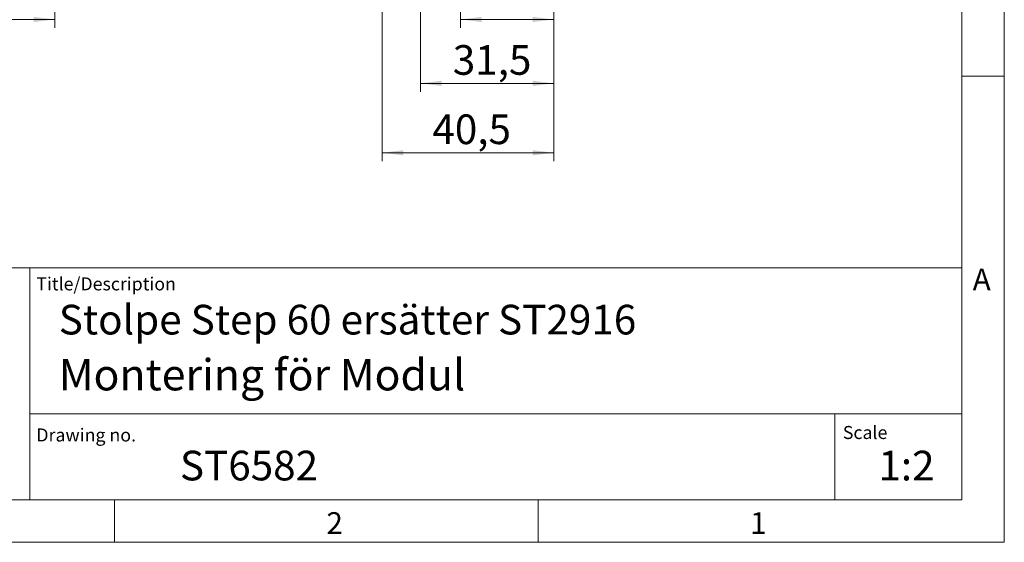
# Model space of a CAD drawing. Units: millimetres. Extents: x 0 to 210, y 0 to 297.
# Drawn here: x 94 to 210, y 0 to 62 of the extents above; entities that cross this region are included whole.
import ezdxf

# ---------------------------------------------------------------- set-up
doc = ezdxf.new("R2010")
doc.units = ezdxf.units.MM
doc.styles.add('SLDTEXTSTYLE0', font='TXT', dxfattribs={"width": 0.75})
doc.dimstyles.new('SLDDIMSTYLE0', dxfattribs={"dimtxt": 3.5, "dimasz": 2.5, "dimexe": 0, "dimexo": 0.0625, "dimgap": 0.875, "dimtad": 1, "dimlfac": 2, "dimrnd": 1e-09, "dimzin": 12, "dimdsep": 46, "dimtxsty": 'SLDTEXTSTYLE0', "dimsah": 1, "dimcen": 0.09, "dimadec": 0, "dimazin": 3, "dimtfac": 1, "dimtofl": 0, "dimtmove": 0, "dimatfit": 3, "dimfxl": 0, "dimfrac": 2, "dimtolj": 1, "dimtzin": 12, "dimarcsym": 0})

# ---------------------------------------------------------------- blocks, each defined once
blk = doc.blocks.new('_D')
at = {"color": 7, "linetype": 'Continuous', "lineweight": 0}
for p, q in [((136.58, 77.7), (136.58, 44.97)), ((156.83, 70.7), (156.83, 44.97)), ((136.58, 45.97), (156.83, 45.97))]:
    blk.add_line(p, q, dxfattribs=at)
for points in [[(136.58, 45.97), (139.08, 45.66), (139.08, 46.28)], [(156.83, 45.97), (154.33, 46.28), (154.33, 45.66)]]:
    blk.add_solid(points, dxfattribs=at)
at = {"color": 7, "linetype": 'Continuous', "lineweight": 0, "insert": (142.5, 50.49), "char_height": 3.5, "attachment_point": 1, "style": 'SLDTEXTSTYLE0'}
blk.add_mtext('40,5', dxfattribs=at)
blk = doc.blocks.new('_D_5')
at = {"color": 7, "linetype": 'Continuous', "lineweight": 0}
for p, q in [((141.08, 73.85), (141.08, 53.16)), ((156.83, 70.7), (156.83, 53.16)), ((141.08, 54.16), (156.83, 54.16))]:
    blk.add_line(p, q, dxfattribs=at)
for points in [[(141.08, 54.16), (143.58, 53.85), (143.58, 54.47)], [(156.83, 54.16), (154.33, 54.47), (154.33, 53.85)]]:
    blk.add_solid(points, dxfattribs=at)
at = {"color": 7, "linetype": 'Continuous', "lineweight": 0, "insert": (144.91, 58.67), "char_height": 3.5, "attachment_point": 1, "style": 'SLDTEXTSTYLE0'}
blk.add_mtext('31,5', dxfattribs=at)
blk = doc.blocks.new('_D_6')
at = {"color": 7, "linetype": 'Continuous', "lineweight": 0}
for p, q in [((145.83, 78.85), (145.83, 60.7)), ((156.83, 70.7), (156.83, 60.7)), ((145.83, 61.7), (156.83, 61.7))]:
    blk.add_line(p, q, dxfattribs=at)
for points in [[(145.83, 61.7), (148.33, 61.39), (148.33, 62.01)], [(156.83, 61.7), (154.33, 62.01), (154.33, 61.39)]]:
    blk.add_solid(points, dxfattribs=at)
at = {"color": 7, "linetype": 'Continuous', "lineweight": 0, "insert": (148.74, 66.22), "char_height": 3.5, "attachment_point": 1, "style": 'SLDTEXTSTYLE0'}
blk.add_mtext('22', dxfattribs=at)
blk = doc.blocks.new('_D_17')
at = {"color": 7, "linetype": 'Continuous', "lineweight": 0}
for p, q in [((85.94, 70.7), (85.94, 60.7)), ((97.94, 70.7), (97.94, 60.7)), ((85.94, 61.7), (97.94, 61.7))]:
    blk.add_line(p, q, dxfattribs=at)
for points in [[(85.94, 61.7), (88.44, 61.39), (88.44, 62.01)], [(97.94, 61.7), (95.44, 62.01), (95.44, 61.39)]]:
    blk.add_solid(points, dxfattribs=at)
at = {"color": 7, "linetype": 'Continuous', "lineweight": 0, "insert": (89.36, 66.22), "char_height": 3.5, "attachment_point": 1, "style": 'SLDTEXTSTYLE0'}
blk.add_mtext('24', dxfattribs=at)

msp = doc.modelspace()

# ---------------------------------------------------------------- linework, layer by layer
at = {"color": 7, "linetype": 'Continuous', "lineweight": 0}
for p, q in [((210, 297), (210, 0)), ((205, 5), (205, 292)), ((210, 55), (205, 55)), ((25, 32.3803), (205, 32.3803)), ((95, 32.3803), (95, 5)), ((95, 15.1685), (205, 15.1685)), ((190, 15.1685), (190, 5)), ((205, 5), (25, 5)), ((105, 0), (105, 5)), ((155, 0), (155, 5)), ((210, 0), (0, 0))]:
    msp.add_line(p, q, dxfattribs=at)

# ---------------------------------------------------------------- texts
at = {"color": 7, "linetype": 'Continuous', "lineweight": 0, "attachment_point": 1, "style": 'SLDTEXTSTYLE0'}
for s, insert, char_height in [('Title/Description', (95.7578, 31.2672), 1.538), ('A', (206.2716, 32.3032), 2.5625), ('Stolpe Step 60 ersätter ST2916', (98.4044, 28.0262), 3.5), ('Montering för Modul', (98.4044, 21.6315), 3.704167), ('Drawing no.', (95.7578, 13.434), 1.538), ('Scale', (190.9411, 13.7268), 1.538), ('ST6582', (112.7041, 10.806), 3.5), ('1:2', (195.1383, 10.806), 3.5), ('2', (130, 3.5532), 2.5625), ('1', (180, 3.5532), 2.5625)]:
    msp.add_mtext(s, dxfattribs=dict(at, insert=insert, char_height=char_height))

# ---------------------------------------------------------------- dimensions: what is measured, and where the dimension line sits
at = {"color": 7, "linetype": 'Continuous', "lineweight": 0}
for base, p1, p2, picture, middle in [((156.8303, 61.7043), (145.8303, 79.8543), (156.8303, 71.7043), '_D_6', (151.3303, 61.7043)), ((156.8303, 45.9734), (136.5803, 78.7043), (156.8303, 71.7043), '_D', (147.0233, 45.9734)), ((156.8303, 54.1569), (141.0803, 74.8543), (156.8303, 71.7043), '_D_5', (149.4324, 54.1569)), ((97.9431, 61.7043), (85.9431, 71.7043), (97.9431, 71.7043), '_D_17', (91.9431, 61.7043))]:
    dim = msp.add_linear_dim(base=base, p1=p1, p2=p2, angle=0, dimstyle='SLDDIMSTYLE0', dxfattribs=at)
    dim.commit()
    dim.dimension.update_dxf_attribs({"geometry": picture, "text_midpoint": middle, "dimtype": 160})

doc.saveas('drawing.dxf')
